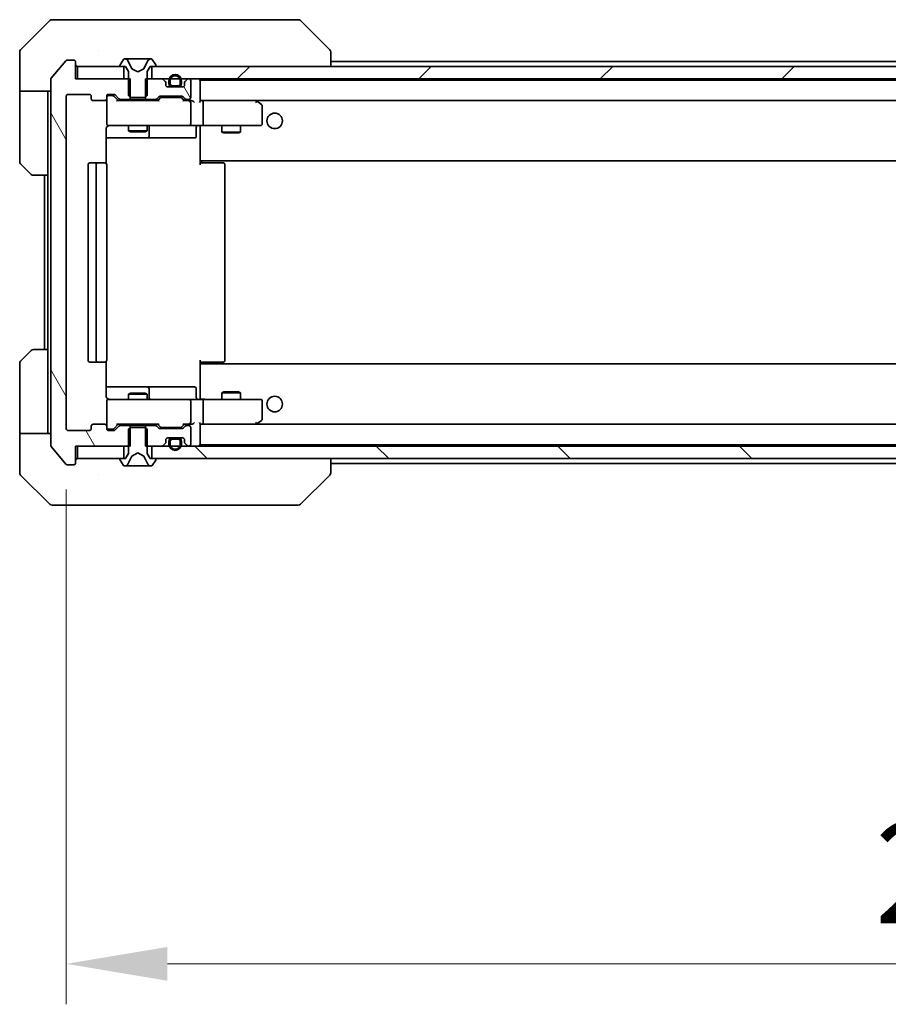
# Model space of a CAD drawing. Units: millimetres. Extents: x 87 to 10704, y 48 to 1874.
# Drawn here: x 4536 to 4675, y 1340 to 1498 of the extents above; entities that cross this region are included whole.
import ezdxf

# ---------------------------------------------------------------- set-up
doc = ezdxf.new("R2010")
doc.units = ezdxf.units.MM
doc.header["$LTSCALE"] = 6
doc.layers.get('Defpoints').update_dxf_attribs({"lineweight": 25})
for name, color, linetype, lineweight in [('Dimension (ISO)', 7, 'Continuous', 18), ('Dimension (ISO) @ 1', 7, 'Continuous', 18), ('Visible (ISO)', 7, 'Continuous', 35)]:
    doc.layers.add(name, color=color, linetype=linetype, lineweight=lineweight)
doc.layers.add('Hatch (ISO)', color=1, linetype='Continuous', lineweight=18, true_color=0xff0000)
doc.styles.add('Note Text (TK)', font='txt')
doc.dimstyles.new('Default - Method 1b (TK)', dxfattribs={"dimscale": 6, "dimtxt": 2.5, "dimasz": 2.5, "dimexe": 1, "dimexo": 1.5, "dimgap": 1, "dimtad": 1, "dimtoh": 1, "dimrnd": 1e-08, "dimdsep": 46, "dimtxsty": 'Note Text (TK)', "dimcen": 0.09, "dimdle": 5, "dimclrd": 100, "dimclre": 100, "dimclrt": 7, "dimadec": 1, "dimazin": 1, "dimtfac": 1, "dimtmove": 0, "dimatfit": 3, "dimfxl": 0, "dimtolj": 1, "dimlwd": -1, "dimlwe": -1, "dimarcsym": 0})
pattern_1 = [(120.0002, (2348.75, -4), (-17.87257, -10.3188), [])]

# ---------------------------------------------------------------- blocks, each defined once
blk = doc.blocks.new('*D193')
at = {"layer": 'Defpoints', "color": 0, "transparency": 16777216}
for p in [(4543.14, 1432.02), (4836.14, 1432.02), (4836.14, 1346.04)]:
    blk.add_point(p, dxfattribs=at)
at = {"layer": 'Dimension (ISO)', "color": 100, "transparency": 16777216}
for p, q in [((4543.14, 1422.27), (4543.14, 1339.54)), ((4836.14, 1422.27), (4836.14, 1339.54)), ((4559.39, 1346.04), (4819.89, 1346.04))]:
    blk.add_line(p, q, dxfattribs=at)
for points in [[(4559.39, 1348.75), (4559.39, 1343.33), (4543.14, 1346.04)], [(4819.89, 1348.75), (4819.89, 1343.33), (4836.14, 1346.04)]]:
    blk.add_solid(points, dxfattribs=at)
at = {"layer": 'Dimension (ISO)', "color": 7, "transparency": 16777216, "insert": (4673.11, 1360.67), "char_height": 16.25, "attachment_point": 4, "style": 'Note Text (TK)'}
blk.add_mtext('\\A1;293', dxfattribs=at)

msp = doc.modelspace()

# ---------------------------------------------------------------- hatches: boundary and pattern name
at = {"layer": 'Hatch (ISO)'}
h = msp.add_hatch(dxfattribs=at)
h.set_pattern_fill('ANSI31', color=256, scale=165.1, angle=75.000175, style=0)
h.set_pattern_definition(pattern_1)
edge = h.paths.add_edge_path()
edge.add_line((4553.411, 1429.2209), (4553.411, 1432.5209))
edge.add_line((4553.411, 1432.5209), (4551.8148, 1432.5209))
edge.add_ellipse((4551.8148, 1432.2209), major_axis=(-0.3, 0), ratio=1, start_angle=270, end_angle=315)
edge.add_line((4551.6027, 1432.433), (4550.9784, 1431.8087))
edge.add_ellipse((4550.7663, 1432.0209), major_axis=(-0.2121, -0.2121), ratio=1, start_angle=45, end_angle=90, ccw=False)
edge.add_line((4550.7663, 1431.7209), (4549.9405, 1431.7209))
edge.add_ellipse((4549.9405, 1432.0209), major_axis=(-0.3, 0), ratio=1, start_angle=0, end_angle=90, ccw=False)
edge.add_line((4549.6405, 1432.0209), (4549.6405, 1432.4209))
edge.add_ellipse((4549.3405, 1432.4209), major_axis=(0, 0.3), ratio=1, start_angle=270, end_angle=360)
edge.add_line((4549.3405, 1432.7209), (4547.4405, 1432.7209))
edge.add_ellipse((4547.4405, 1432.4209), major_axis=(-0.3, 0), ratio=1, start_angle=270, end_angle=360)
edge.add_line((4547.1405, 1432.4209), (4547.1405, 1432.0209))
edge.add_ellipse((4546.8405, 1432.0209), major_axis=(0, -0.3), ratio=1, start_angle=0, end_angle=90, ccw=False)
edge.add_line((4546.8405, 1431.7209), (4543.4405, 1431.7209))
edge.add_ellipse((4543.4405, 1432.0209), major_axis=(-0.3, 0), ratio=1, start_angle=0, end_angle=90, ccw=False)
edge.add_line((4543.1405, 1432.0209), (4543.1405, 1485.4209))
edge.add_ellipse((4543.4405, 1485.4209), major_axis=(0, 0.3), ratio=1, start_angle=0, end_angle=90, ccw=False)
edge.add_line((4543.4405, 1485.7209), (4546.8405, 1485.7209))
edge.add_ellipse((4546.8405, 1485.4209), major_axis=(0.3, 0), ratio=1, start_angle=0, end_angle=90, ccw=False)
edge.add_line((4547.1405, 1485.4209), (4547.1405, 1485.0209))
edge.add_ellipse((4547.4405, 1485.0209), major_axis=(0, -0.3), ratio=1, start_angle=270, end_angle=360)
edge.add_line((4547.4405, 1484.7209), (4549.3405, 1484.7209))
edge.add_ellipse((4549.3405, 1485.0209), major_axis=(0.3, 0), ratio=1, start_angle=270, end_angle=360)
edge.add_line((4549.6405, 1485.0209), (4549.6405, 1485.4209))
edge.add_ellipse((4549.9405, 1485.4209), major_axis=(0, 0.3), ratio=1, start_angle=0, end_angle=90, ccw=False)
edge.add_line((4549.9405, 1485.7209), (4550.7663, 1485.7209))
edge.add_ellipse((4550.7663, 1485.4209), major_axis=(0.3, 0), ratio=1, start_angle=45, end_angle=90, ccw=False)
edge.add_line((4550.9784, 1485.633), (4551.6027, 1485.0087))
edge.add_ellipse((4551.8148, 1485.2209), major_axis=(0.2121, -0.2121), ratio=1, start_angle=270, end_angle=315)
edge.add_line((4551.8148, 1484.9209), (4553.411, 1484.9209))
edge.add_line((4553.411, 1484.9209), (4553.411, 1488.2209))
edge.add_line((4553.411, 1488.2209), (4544.6405, 1488.2209))
edge.add_line((4544.6405, 1488.2209), (4544.6405, 1490.9209))
edge.add_ellipse((4544.3405, 1490.9209), major_axis=(0, 0.3), ratio=1, start_angle=270, end_angle=360)
edge.add_line((4544.3405, 1491.2209), (4543.2811, 1491.2209))
edge.add_ellipse((4543.2811, 1490.9209), major_axis=(-0.3, 0), ratio=1, start_angle=270, end_angle=320.194429)
edge.add_line((4543.0506, 1491.1129), (4540.7101, 1488.3043))
edge.add_ellipse((4540.9405, 1488.1122), major_axis=(-0.1921, -0.2305), ratio=1, start_angle=270, end_angle=309.805571)
edge.add_line((4540.6405, 1488.1122), (4540.6405, 1429.3295))
edge.add_ellipse((4540.9405, 1429.3295), major_axis=(0, -0.3), ratio=1, start_angle=270, end_angle=309.805571)
edge.add_line((4540.7101, 1429.1374), (4543.0506, 1426.3288))
edge.add_ellipse((4543.2811, 1426.5209), major_axis=(0.1921, -0.2305), ratio=1, start_angle=270, end_angle=320.194429)
edge.add_line((4543.2811, 1426.2209), (4544.3405, 1426.2209))
edge.add_ellipse((4544.3405, 1426.5209), major_axis=(0.3, 0), ratio=1, start_angle=270, end_angle=360)
edge.add_line((4544.6405, 1426.5209), (4544.6405, 1429.2209))
edge.add_line((4544.6405, 1429.2209), (4553.411, 1429.2209))
h = msp.add_hatch(dxfattribs=at)
h.set_pattern_fill('ANSI31', color=256, scale=165.1, style=0)
h.set_pattern_definition([(45, (2348.75, -4), (-14.59292, 14.59292), [])])
h.paths.add_polyline_path([(4822.3905, 1488.2209), (4822.3905, 1490.2209), (4556.8905, 1490.2209), (4556.8905, 1488.2209)])
h = msp.add_hatch(dxfattribs=at)
h.set_pattern_fill('ANSI31', color=256, scale=165.1, angle=75.000175, style=0)
h.set_pattern_definition(pattern_1)
edge = h.paths.add_edge_path()
edge.add_ellipse((4561.1405, 1487.4209), major_axis=(0.5, 0), ratio=1, start_angle=270, end_angle=360)
edge.add_line((4561.6405, 1487.4209), (4561.6405, 1487.9209))
edge.add_ellipse((4560.6405, 1487.9209), major_axis=(0, 1), ratio=1, start_angle=270, end_angle=450)
edge.add_line((4559.6405, 1487.9209), (4559.6405, 1487.4209))
edge.add_ellipse((4560.1405, 1487.4209), major_axis=(0, -0.5), ratio=1, start_angle=270, end_angle=360)
edge.add_line((4560.1405, 1486.9209), (4561.1405, 1486.9209))
edge = h.paths.add_edge_path(flags=0)
edge.add_ellipse((4561.1405, 1487.4209), major_axis=(0, -0.3), ratio=1, start_angle=0, end_angle=90)
edge.add_line((4561.4405, 1487.4209), (4561.4405, 1487.9209))
edge.add_ellipse((4560.6405, 1487.9209), major_axis=(0, 0.8), ratio=1, start_angle=270, end_angle=450)
edge.add_line((4559.8405, 1487.9209), (4559.8405, 1487.4209))
edge.add_ellipse((4560.1405, 1487.4209), major_axis=(-0.3, 0), ratio=1, start_angle=0, end_angle=90)
edge.add_line((4560.1405, 1487.1209), (4561.1405, 1487.1209))
h = msp.add_hatch(dxfattribs=at)
h.set_pattern_fill('ANSI31', color=256, scale=165.1, angle=75.000175, style=0)
h.set_pattern_definition(pattern_1)
edge = h.paths.add_edge_path()
edge.add_line((4555.87, 1488.2209), (4555.87, 1484.9209))
edge.add_line((4555.87, 1484.9209), (4557.4663, 1484.9209))
edge.add_ellipse((4557.4663, 1485.2209), major_axis=(0.3, 0), ratio=1, start_angle=270, end_angle=315)
edge.add_line((4557.6784, 1485.0087), (4558.0027, 1485.333))
edge.add_ellipse((4558.2148, 1485.1209), major_axis=(0.2121, 0.2121), ratio=1, start_angle=45, end_angle=90, ccw=False)
edge.add_line((4558.2148, 1485.4209), (4561.7163, 1485.4209))
edge.add_ellipse((4561.7163, 1485.1209), major_axis=(0.3, 0), ratio=1, start_angle=45, end_angle=90, ccw=False)
edge.add_line((4561.9284, 1485.333), (4562.2527, 1485.0087))
edge.add_ellipse((4562.4648, 1485.2209), major_axis=(0.2121, -0.2121), ratio=1, start_angle=270, end_angle=315)
edge.add_line((4562.4648, 1484.9209), (4562.8405, 1484.9209))
edge.add_ellipse((4562.8405, 1485.2209), major_axis=(0.3, 0), ratio=1, start_angle=270, end_angle=360)
edge.add_line((4563.1405, 1485.2209), (4563.1405, 1487.9209))
edge.add_ellipse((4562.8405, 1487.9209), major_axis=(0, 0.3), ratio=1, start_angle=270, end_angle=360)
edge.add_line((4562.8405, 1488.2209), (4562.7648, 1488.2209))
edge.add_ellipse((4562.7648, 1487.9209), major_axis=(-0.3, 0), ratio=1, start_angle=270, end_angle=315)
edge.add_line((4562.5527, 1488.133), (4562.2284, 1487.8087))
edge.add_ellipse((4562.4405, 1487.5966), major_axis=(-0.2121, -0.2121), ratio=1, start_angle=270, end_angle=315)
edge.add_line((4562.1405, 1487.5966), (4562.1405, 1487.2209))
edge.add_ellipse((4561.8405, 1487.2209), major_axis=(0, -0.3), ratio=1, start_angle=0, end_angle=90, ccw=False)
edge.add_line((4561.8405, 1486.9209), (4559.4405, 1486.9209))
edge.add_ellipse((4559.4405, 1487.2209), major_axis=(-0.3, 0), ratio=1, start_angle=0, end_angle=90, ccw=False)
edge.add_line((4559.1405, 1487.2209), (4559.1405, 1487.5966))
edge.add_ellipse((4558.8405, 1487.5966), major_axis=(0, 0.3), ratio=1, start_angle=270, end_angle=315)
edge.add_line((4559.0527, 1487.8087), (4558.7284, 1488.133))
edge.add_ellipse((4558.5163, 1487.9209), major_axis=(-0.2121, 0.2121), ratio=1, start_angle=270, end_angle=315)
edge.add_line((4558.5163, 1488.2209), (4555.87, 1488.2209))
h = msp.add_hatch(dxfattribs=at)
h.set_pattern_fill('ANSI31', color=256, scale=165.1, angle=90.00021, style=0)
h.set_pattern_definition([(135.0002, (2348.75, -4), (-14.59286, -14.59297), [])])
h.paths.add_polyline_path([(4822.3905, 1427.2209), (4822.3905, 1429.2209), (4556.8905, 1429.2209), (4556.8905, 1427.2209)])

# ---------------------------------------------------------------- linework, layer by layer
at = {"layer": 'Visible (ISO)'}
for p, q in [((4540.4941, 1497.5744), (4535.787, 1492.8673)), ((4540.8476, 1497.7209), (4543.6405, 1497.7209)), ((4544.9776, 1497.7209), (4543.6405, 1497.7209)), ((4546.4457, 1497.7209), (4544.9776, 1497.7209)), ((4579.4578, 1497.7209), (4546.4457, 1497.7209)), ((4580.4334, 1497.7209), (4579.4578, 1497.7209)), ((4580.787, 1497.5744), (4585.4941, 1492.8673)), ((4535.6405, 1490.2209), (4535.6405, 1492.5137)), ((4548.3905, 1492.8026), (4548.3905, 1492.8036)), ((4585.6405, 1490.2209), (4585.6405, 1492.5137)), ((4535.6405, 1486.2209), (4535.6405, 1490.2209)), ((4543.0506, 1491.1129), (4540.7101, 1488.3043)), ((4544.3405, 1491.2209), (4543.2811, 1491.2209)), ((4544.6405, 1488.2209), (4544.6405, 1490.9209)), ((4544.9405, 1490.2209), (4544.9405, 1488.2209)), ((4552.3905, 1490.2209), (4544.9405, 1490.2209)), ((4551.7405, 1490.3616), (4551.7405, 1490.3209)), ((4552.3314, 1491.3298), (4551.7729, 1490.4706)), ((4551.8405, 1490.2209), (4552.6405, 1490.2209)), ((4552.3905, 1488.2209), (4552.3905, 1490.2209)), ((4552.5805, 1491.4209), (4552.4991, 1491.4209)), ((4552.6178, 1491.4209), (4552.5805, 1491.4209)), ((4553.3973, 1491.4209), (4552.6178, 1491.4209)), ((4552.6405, 1490.2209), (4553.1405, 1489.4209)), ((4553.6717, 1489.8466), (4553.0284, 1491.1431)), ((4553.3973, 1491.4209), (4554.2365, 1491.4209)), ((4554.2501, 1491.4209), (4554.2365, 1491.4209)), ((4555.031, 1491.4209), (4554.2501, 1491.4209)), ((4555.0446, 1491.4209), (4555.031, 1491.4209)), ((4555.0446, 1491.4209), (4555.8837, 1491.4209)), ((4556.2527, 1491.1431), (4555.6093, 1489.8466)), ((4556.6633, 1491.4209), (4555.8837, 1491.4209)), ((4556.1405, 1489.4209), (4556.6405, 1490.2209)), ((4556.6405, 1490.2209), (4557.4405, 1490.2209)), ((4556.7006, 1491.4209), (4556.6633, 1491.4209)), ((4556.782, 1491.4209), (4556.7006, 1491.4209)), ((4822.3905, 1490.2209), (4556.8905, 1490.2209)), ((4556.8905, 1490.2209), (4556.8905, 1488.2209)), ((4557.5082, 1490.4706), (4556.9497, 1491.3298)), ((4557.5405, 1490.3209), (4557.5405, 1490.3616)), ((4585.6405, 1491.0209), (4793.6405, 1491.0209)), ((4553.1405, 1489.4209), (4553.1405, 1485.5209)), ((4554.6405, 1489.3209), (4553.6931, 1489.8246)), ((4555.588, 1489.8246), (4554.6405, 1489.3209)), ((4556.1405, 1485.5209), (4556.1405, 1489.4209)), ((4540.6405, 1488.1122), (4540.6405, 1429.3295)), ((4553.411, 1488.2209), (4544.6405, 1488.2209)), ((4544.9405, 1488.2209), (4552.3905, 1488.2209)), ((4553.411, 1484.9209), (4553.411, 1488.2209)), ((4555.87, 1488.2209), (4555.87, 1484.9209)), ((4558.5163, 1488.2209), (4555.87, 1488.2209)), ((4556.8905, 1488.2209), (4822.3905, 1488.2209)), ((4559.0527, 1487.8087), (4558.7284, 1488.133)), ((4559.1405, 1487.2209), (4559.1405, 1487.5966)), ((4561.8405, 1486.9209), (4559.4405, 1486.9209)), ((4559.6405, 1487.9209), (4559.6405, 1487.4209)), ((4559.8405, 1487.9209), (4559.8405, 1487.4209)), ((4559.8405, 1487.4209), (4559.8405, 1487.9209)), ((4560.1405, 1487.1209), (4561.1405, 1487.1209)), ((4561.1405, 1487.1209), (4560.1405, 1487.1209)), ((4560.1405, 1486.9209), (4561.1405, 1486.9209)), ((4561.4405, 1487.4209), (4561.4405, 1487.9209)), ((4561.4405, 1487.9209), (4561.4405, 1487.4209)), ((4561.6405, 1487.4209), (4561.6405, 1487.9209)), ((4562.1405, 1487.5966), (4562.1405, 1487.2209)), ((4562.5527, 1488.133), (4562.2284, 1487.8087)), ((4562.8405, 1488.2209), (4562.7648, 1488.2209)), ((4563.1405, 1485.2209), (4563.1405, 1487.9209)), ((4564.6405, 1488.0209), (4564.6405, 1487.9209)), ((4564.6405, 1488.0209), (4814.6405, 1488.0209)), ((4564.6405, 1484.633), (4564.6405, 1487.9209)), ((4540.6405, 1486.2209), (4535.6405, 1486.2209)), ((4535.6405, 1486.2209), (4535.6405, 1485.2209)), ((4540.1405, 1485.2209), (4540.1405, 1486.2209)), ((4543.1405, 1432.0209), (4543.1405, 1485.4209)), ((4543.4405, 1485.7209), (4546.8405, 1485.7209)), ((4547.1405, 1485.4209), (4547.1405, 1485.0209)), ((4549.6405, 1485.0209), (4549.6405, 1485.4209)), ((4549.9405, 1485.7209), (4550.7663, 1485.7209)), ((4550.4297, 1485.5209), (4549.9405, 1485.5209)), ((4550.5662, 1485.5209), (4550.4297, 1485.5209)), ((4551.4905, 1484.7209), (4550.7784, 1485.433)), ((4550.9784, 1485.633), (4551.6027, 1485.0087)), ((4553.1405, 1485.5209), (4553.4405, 1485.2209)), ((4555.8405, 1485.2209), (4556.1405, 1485.5209)), ((4557.6784, 1485.0087), (4558.0027, 1485.333)), ((4558.2148, 1485.4209), (4561.7163, 1485.4209)), ((4561.9284, 1485.333), (4562.2527, 1485.0087)), ((4535.6405, 1485.2209), (4535.6405, 1474.928)), ((4540.1405, 1472.7209), (4540.1405, 1485.2209)), ((4547.4405, 1484.7209), (4549.3405, 1484.7209)), ((4549.6405, 1485.0209), (4549.6405, 1481.0209)), ((4557.9666, 1484.7209), (4551.3144, 1484.7209)), ((4551.8148, 1484.9209), (4553.411, 1484.9209)), ((4553.1405, 1484.9209), (4553.1405, 1484.7209)), ((4555.87, 1484.9209), (4553.411, 1484.9209)), ((4553.4405, 1485.2209), (4555.8405, 1485.2209)), ((4555.87, 1484.9209), (4557.4663, 1484.9209)), ((4556.1405, 1484.9209), (4556.1405, 1484.7209)), ((4558.2027, 1485.133), (4557.7905, 1484.7209)), ((4558.5583, 1485.2209), (4558.4148, 1485.2209)), ((4561.3728, 1485.2209), (4558.5583, 1485.2209)), ((4561.5162, 1485.2209), (4561.3728, 1485.2209)), ((4561.7284, 1485.133), (4562.1405, 1484.7209)), ((4562.8405, 1484.7209), (4561.9644, 1484.7209)), ((4562.4648, 1484.9209), (4562.8405, 1484.9209)), ((4563.2163, 1484.7209), (4562.8405, 1484.7209)), ((4563.1405, 1481.0209), (4563.1405, 1484.4209)), ((4565.0163, 1484.7209), (4564.6405, 1484.7209)), ((4573.6072, 1484.7209), (4565.0163, 1484.7209)), ((4565.0163, 1484.7209), (4814.2648, 1484.7209)), ((4565.1405, 1481.0209), (4565.1405, 1484.4209)), ((4573.5771, 1484.4209), (4573.7328, 1484.5765)), ((4573.7872, 1484.6609), (4573.7072, 1484.7209)), ((4574.5205, 1484.1109), (4573.7872, 1484.6609)), ((4574.6405, 1481.0209), (4574.6405, 1483.8709)), ((4549.9405, 1480.7209), (4550.826, 1480.7209)), ((4550.826, 1480.7209), (4562.0223, 1480.7209)), ((4553.1405, 1480.7209), (4553.1405, 1479.8742)), ((4556.1405, 1480.7209), (4556.1405, 1479.8742)), ((4562.0223, 1480.7209), (4562.8405, 1480.7209)), ((4565.0163, 1480.7209), (4562.8405, 1480.7209)), ((4564.6405, 1480.4955), (4564.6405, 1480.7131)), ((4565.0163, 1480.7209), (4573.5771, 1480.7209)), ((4568.1405, 1480.7209), (4568.1405, 1479.6742)), ((4571.1405, 1480.7209), (4571.1405, 1479.6742)), ((4573.5771, 1480.7209), (4574.3405, 1480.7209)), ((4549.5507, 1474.6349), (4549.5507, 1480.2209)), ((4553.1405, 1479.8742), (4556.1405, 1479.8742)), ((4553.4473, 1479.7209), (4553.1405, 1479.8742)), ((4555.8338, 1479.7209), (4553.4473, 1479.7209)), ((4555.8338, 1479.7209), (4556.1405, 1479.8742)), ((4556.4351, 1479.0209), (4556.4351, 1480.4209)), ((4564.0392, 1480.4209), (4564.0392, 1479.0209)), ((4564.6405, 1475.3209), (4564.6405, 1480.4958)), ((4568.1405, 1479.6742), (4571.1405, 1479.6742)), ((4568.4473, 1479.5209), (4568.1405, 1479.6742)), ((4570.8338, 1479.5209), (4568.4473, 1479.5209)), ((4570.8338, 1479.5209), (4571.1405, 1479.6742)), ((4549.5507, 1478.7209), (4555.9635, 1478.7209)), ((4555.9635, 1478.7209), (4556.1351, 1478.7209)), ((4556.1351, 1478.7209), (4559.8096, 1478.7209)), ((4559.8096, 1478.7209), (4563.7392, 1478.7209)), ((4537.4941, 1472.8673), (4535.787, 1474.5744)), ((4546.6405, 1474.4209), (4546.6405, 1443.0209)), ((4548.2405, 1474.7209), (4546.9405, 1474.7209)), ((4547.9405, 1474.4209), (4547.9405, 1443.0209)), ((4548.4334, 1474.7209), (4548.2405, 1474.7209)), ((4548.4334, 1474.7209), (4548.5749, 1474.7209)), ((4549.282, 1474.7209), (4548.5749, 1474.7209)), ((4549.282, 1474.7209), (4549.3405, 1474.7209)), ((4549.6405, 1443.0209), (4549.6405, 1474.4209)), ((4564.6405, 1475.3209), (4564.6405, 1475.1068)), ((4564.6405, 1475.1068), (4564.6405, 1474.4209)), ((4564.6405, 1475.0209), (4814.6405, 1475.0209)), ((4564.6405, 1474.7209), (4565.0548, 1474.7209)), ((4564.8905, 1474.7209), (4564.8905, 1475.0209)), ((4567.4334, 1474.7209), (4565.0548, 1474.7209)), ((4567.4334, 1474.7209), (4567.5749, 1474.7209)), ((4568.282, 1474.7209), (4567.5749, 1474.7209)), ((4568.282, 1474.7209), (4568.3405, 1474.7209)), ((4568.6405, 1443.0209), (4568.6405, 1474.4209)), ((4540.1405, 1472.7209), (4537.8476, 1472.7209)), ((4539.6405, 1472.7209), (4539.6405, 1444.7209)), ((4540.1405, 1472.7209), (4540.1405, 1444.7209)), ((4535.787, 1442.8673), (4537.4941, 1444.5744)), ((4537.8476, 1444.7209), (4540.1405, 1444.7209)), ((4540.1405, 1444.7209), (4540.1405, 1432.2209)), ((4546.9405, 1442.7209), (4548.2405, 1442.7209)), ((4548.2405, 1442.7209), (4548.4334, 1442.7209)), ((4548.5749, 1442.7209), (4548.4334, 1442.7209)), ((4548.5749, 1442.7209), (4549.282, 1442.7209)), ((4549.3405, 1442.7209), (4549.282, 1442.7209)), ((4549.5507, 1437.2209), (4549.5507, 1442.8068)), ((4564.6405, 1443.0209), (4564.6405, 1442.3349)), ((4565.0548, 1442.7209), (4564.6405, 1442.7209)), ((4564.8905, 1442.4209), (4564.8905, 1442.7209)), ((4565.0548, 1442.7209), (4567.4334, 1442.7209)), ((4567.5749, 1442.7209), (4567.4334, 1442.7209)), ((4567.5749, 1442.7209), (4568.282, 1442.7209)), ((4568.3405, 1442.7209), (4568.282, 1442.7209)), ((4535.6405, 1432.2209), (4535.6405, 1442.5137)), ((4814.6405, 1442.4209), (4564.6405, 1442.4209)), ((4564.6405, 1442.3349), (4564.6405, 1442.1209)), ((4564.6405, 1436.9459), (4564.6405, 1442.1209)), ((4555.9635, 1438.7209), (4549.5507, 1438.7209)), ((4556.1351, 1438.7209), (4555.9635, 1438.7209)), ((4559.8096, 1438.7209), (4556.1351, 1438.7209)), ((4556.4351, 1437.0209), (4556.4351, 1438.4209)), ((4563.7392, 1438.7209), (4559.8096, 1438.7209)), ((4564.0392, 1437.0209), (4564.0392, 1438.4209)), ((4568.4473, 1437.9209), (4568.1405, 1437.7675)), ((4568.4473, 1437.9209), (4570.8338, 1437.9209)), ((4570.8338, 1437.9209), (4571.1405, 1437.7675)), ((4549.6405, 1436.4209), (4549.6405, 1432.4209)), ((4550.826, 1436.7209), (4549.9405, 1436.7209)), ((4562.0223, 1436.7209), (4550.826, 1436.7209)), ((4553.4473, 1437.7209), (4553.1405, 1437.5675)), ((4556.1405, 1437.5675), (4553.1405, 1437.5675)), ((4553.1405, 1436.7209), (4553.1405, 1437.5675)), ((4553.4473, 1437.7209), (4555.8338, 1437.7209)), ((4555.8338, 1437.7209), (4556.1405, 1437.5675)), ((4556.1405, 1436.7209), (4556.1405, 1437.5675)), ((4562.8405, 1436.7209), (4562.0223, 1436.7209)), ((4562.8405, 1436.7209), (4565.0163, 1436.7209)), ((4563.1405, 1433.0209), (4563.1405, 1436.4209)), ((4564.6405, 1436.7286), (4564.6405, 1436.9462)), ((4573.5771, 1436.7209), (4565.0163, 1436.7209)), ((4565.1405, 1433.0209), (4565.1405, 1436.4209)), ((4571.1405, 1437.7675), (4568.1405, 1437.7675)), ((4568.1405, 1436.7209), (4568.1405, 1437.7675)), ((4571.1405, 1436.7209), (4571.1405, 1437.7675)), ((4574.3405, 1436.7209), (4573.5771, 1436.7209)), ((4574.6405, 1433.5709), (4574.6405, 1436.4209)), ((4573.7872, 1432.7809), (4574.5205, 1433.3309)), ((4535.6405, 1432.2209), (4535.6405, 1431.2209)), ((4540.1405, 1431.2209), (4540.1405, 1432.2209)), ((4546.8405, 1431.7209), (4543.4405, 1431.7209)), ((4547.1405, 1432.4209), (4547.1405, 1432.0209)), ((4549.3405, 1432.7209), (4547.4405, 1432.7209)), ((4549.6405, 1432.0209), (4549.6405, 1432.4209)), ((4549.9405, 1431.9209), (4550.4297, 1431.9209)), ((4550.7663, 1431.7209), (4549.9405, 1431.7209)), ((4550.4297, 1431.9209), (4550.5662, 1431.9209)), ((4551.4905, 1432.7209), (4550.7784, 1432.0087)), ((4551.6027, 1432.433), (4550.9784, 1431.8087)), ((4551.3144, 1432.7209), (4557.9666, 1432.7209)), ((4553.411, 1432.5209), (4551.8148, 1432.5209)), ((4553.1405, 1432.5209), (4553.1405, 1432.7209)), ((4553.4405, 1432.2209), (4553.1405, 1431.9209)), ((4553.1405, 1431.9209), (4553.1405, 1428.0209)), ((4553.411, 1429.2209), (4553.411, 1432.5209)), ((4553.411, 1432.5209), (4555.87, 1432.5209)), ((4555.8405, 1432.2209), (4553.4405, 1432.2209)), ((4556.1405, 1431.9209), (4555.8405, 1432.2209)), ((4555.87, 1432.5209), (4555.87, 1429.2209)), ((4557.4663, 1432.5209), (4555.87, 1432.5209)), ((4556.1405, 1432.5209), (4556.1405, 1432.7209)), ((4556.1405, 1428.0209), (4556.1405, 1431.9209)), ((4558.0027, 1432.1087), (4557.6784, 1432.433)), ((4558.2027, 1432.3087), (4557.7905, 1432.7209)), ((4561.7163, 1432.0209), (4558.2148, 1432.0209)), ((4558.4148, 1432.2209), (4558.5583, 1432.2209)), ((4558.5583, 1432.2209), (4561.3728, 1432.2209)), ((4561.3728, 1432.2209), (4561.5162, 1432.2209)), ((4562.1405, 1432.7209), (4561.7284, 1432.3087)), ((4562.2527, 1432.433), (4561.9284, 1432.1087)), ((4561.9644, 1432.7209), (4562.8405, 1432.7209)), ((4562.8405, 1432.5209), (4562.4648, 1432.5209)), ((4562.8405, 1432.7209), (4563.2163, 1432.7209)), ((4563.1405, 1429.5209), (4563.1405, 1432.2209)), ((4564.6405, 1429.5209), (4564.6405, 1432.8087)), ((4564.6405, 1432.7209), (4565.0163, 1432.7209)), ((4565.0163, 1432.7209), (4573.6072, 1432.7209)), ((4814.2648, 1432.7209), (4565.0163, 1432.7209)), ((4573.5771, 1433.0209), (4573.7328, 1432.8652)), ((4573.7072, 1432.7209), (4573.7872, 1432.7809)), ((4535.6405, 1431.2209), (4540.6405, 1431.2209)), ((4535.6405, 1431.2209), (4535.6405, 1427.2209)), ((4559.1405, 1429.8451), (4559.1405, 1430.2209)), ((4559.4405, 1430.5209), (4561.8405, 1430.5209)), ((4559.6405, 1430.0209), (4559.6405, 1429.5209)), ((4559.8405, 1430.0209), (4559.8405, 1429.5209)), ((4559.8405, 1429.5209), (4559.8405, 1430.0209)), ((4561.1405, 1430.5209), (4560.1405, 1430.5209)), ((4561.1405, 1430.3209), (4560.1405, 1430.3209)), ((4560.1405, 1430.3209), (4561.1405, 1430.3209)), ((4561.4405, 1429.5209), (4561.4405, 1430.0209)), ((4561.4405, 1430.0209), (4561.4405, 1429.5209)), ((4561.6405, 1429.5209), (4561.6405, 1430.0209)), ((4562.1405, 1430.2209), (4562.1405, 1429.8451)), ((4540.7101, 1429.1374), (4543.0506, 1426.3288)), ((4544.6405, 1426.5209), (4544.6405, 1429.2209)), ((4544.6405, 1429.2209), (4553.411, 1429.2209)), ((4544.9405, 1429.2209), (4544.9405, 1427.2209)), ((4552.3905, 1429.2209), (4544.9405, 1429.2209)), ((4552.3905, 1427.2209), (4552.3905, 1429.2209)), ((4555.87, 1429.2209), (4558.5163, 1429.2209)), ((4822.3905, 1429.2209), (4556.8905, 1429.2209)), ((4556.8905, 1429.2209), (4556.8905, 1427.2209)), ((4558.7284, 1429.3087), (4559.0527, 1429.633)), ((4562.2284, 1429.633), (4562.5527, 1429.3087)), ((4562.7648, 1429.2209), (4562.8405, 1429.2209)), ((4564.6405, 1429.5209), (4564.6405, 1429.4209)), ((4814.6405, 1429.4209), (4564.6405, 1429.4209)), ((4535.6405, 1427.2209), (4535.6405, 1424.928)), ((4544.9405, 1427.2209), (4552.3905, 1427.2209)), ((4551.7405, 1427.1209), (4551.7405, 1427.0801)), ((4551.7729, 1426.9711), (4552.3314, 1426.1119)), ((4552.6405, 1427.2209), (4551.8405, 1427.2209)), ((4553.1405, 1428.0209), (4552.6405, 1427.2209)), ((4553.0284, 1426.2986), (4553.6717, 1427.5951)), ((4553.6931, 1427.6171), (4554.6405, 1428.1209)), ((4554.6405, 1428.1209), (4555.588, 1427.6171)), ((4555.6093, 1427.5951), (4556.2527, 1426.2986)), ((4556.6405, 1427.2209), (4556.1405, 1428.0209)), ((4557.4405, 1427.2209), (4556.6405, 1427.2209)), ((4556.8905, 1427.2209), (4822.3905, 1427.2209)), ((4556.9497, 1426.1119), (4557.5082, 1426.9711)), ((4557.5405, 1427.0801), (4557.5405, 1427.1209)), ((4585.6405, 1424.928), (4585.6405, 1427.2209)), ((4543.2811, 1426.2209), (4544.3405, 1426.2209)), ((4552.4991, 1426.0209), (4552.5805, 1426.0209)), ((4552.5805, 1426.0209), (4552.6178, 1426.0209)), ((4552.6178, 1426.0209), (4553.3973, 1426.0209)), ((4554.2365, 1426.0209), (4553.3973, 1426.0209)), ((4554.2365, 1426.0209), (4554.2501, 1426.0209)), ((4554.2501, 1426.0209), (4555.031, 1426.0209)), ((4555.031, 1426.0209), (4555.0446, 1426.0209)), ((4555.8837, 1426.0209), (4555.0446, 1426.0209)), ((4555.8837, 1426.0209), (4556.6633, 1426.0209)), ((4556.6633, 1426.0209), (4556.7006, 1426.0209)), ((4556.7006, 1426.0209), (4556.782, 1426.0209)), ((4793.6405, 1426.4209), (4585.6405, 1426.4209)), ((4535.787, 1424.5744), (4540.4941, 1419.8673)), ((4548.3905, 1424.6403), (4548.3905, 1424.6379)), ((4580.787, 1419.8673), (4585.4941, 1424.5744)), ((4543.6405, 1419.7209), (4540.8476, 1419.7209)), ((4543.6405, 1419.7209), (4544.9776, 1419.7209)), ((4544.9776, 1419.7209), (4546.4457, 1419.7209)), ((4546.4457, 1419.7209), (4579.4578, 1419.7209)), ((4579.4578, 1419.7209), (4580.4334, 1419.7209))]:
    msp.add_line(p, q, dxfattribs=at)
for centre in [(4576.6405, 1481.4709), (4576.6405, 1435.9709)]:
    msp.add_circle(centre, 1.25, dxfattribs=at)
for centre, radius, start, end in [((4540.8476, 1497.2209), 0.5, 90, 135), ((4580.4334, 1497.2209), 0.5, 45, 90), ((4536.1405, 1492.5137), 0.5, 135, 180), ((4543.2811, 1490.9209), 0.3, 90, 140.194429), ((4544.3405, 1490.9209), 0.3, 0, 90), ((4544.9405, 1490.5209), 0.3, 180, 270), ((4551.9405, 1490.3616), 0.2, 146.976132, 180), ((4551.8405, 1490.3209), 0.1, 180, 270), ((4552.4991, 1491.2209), 0.2, 90, 146.976132), ((4552.5805, 1490.9209), 0.5, 26.391703, 90), ((4556.7006, 1490.9209), 0.5, 90, 153.608297), ((4556.782, 1491.2209), 0.2, 33.023868, 90), ((4557.4405, 1490.3209), 0.1, 270, 0), ((4557.3405, 1490.3616), 0.2, 0, 33.023868), ((4553.7165, 1489.8688), 0.05, 206.391703, 242), ((4555.5646, 1489.8688), 0.05, 298, 333.608297), ((4560.6405, 1487.9209), 1, 0, 180), ((4560.6405, 1487.9209), 0.8, 0, 180), ((4560.6405, 1487.9209), 0.8, 0, 180), ((4540.9405, 1488.1122), 0.3, 140.194429, 180), ((4558.5163, 1487.9209), 0.3, 45, 90), ((4558.8405, 1487.5966), 0.3, 0, 45), ((4559.4405, 1487.2209), 0.3, 180, 270), ((4560.1405, 1487.4209), 0.5, 180, 270), ((4560.1405, 1487.4209), 0.3, 180, 270), ((4560.1405, 1487.4209), 0.3, 180, 270), ((4561.1405, 1487.4209), 0.3, 270, 0), ((4561.1405, 1487.4209), 0.3, 270, 0), ((4561.1405, 1487.4209), 0.5, 270, 0), ((4561.8405, 1487.2209), 0.3, 270, 0), ((4562.4405, 1487.5966), 0.3, 135, 180), ((4562.7648, 1487.9209), 0.3, 90, 135), ((4562.8405, 1487.9209), 0.3, 0, 90), ((4564.3405, 1487.9209), 0.3, 0, 90), ((4543.4405, 1485.4209), 0.3, 90, 180), ((4546.8405, 1485.4209), 0.3, 0, 90), ((4549.9405, 1485.4209), 0.3, 90, 180), ((4549.9405, 1485.2209), 0.3, 90, 180), ((4550.7663, 1485.4209), 0.3, 45, 90), ((4558.2148, 1485.1209), 0.3, 90, 135), ((4561.7163, 1485.1209), 0.3, 45, 90), ((4547.4405, 1485.0209), 0.3, 180, 270), ((4549.3405, 1485.0209), 0.3, 270, 0), ((4551.8148, 1485.2209), 0.3, 225, 270), ((4557.4663, 1485.2209), 0.3, 270, 315), ((4562.4648, 1485.2209), 0.3, 225, 270), ((4562.8405, 1485.2209), 0.3, 270, 0), ((4562.8405, 1484.4209), 0.3, 66.562016, 90), ((4562.8405, 1484.4209), 0.3, 0, 31.244455), ((4573.6072, 1484.4209), 0.3, 66.562015, 90), ((4573.6072, 1484.4209), 0.3, 53.130102, 66.562016), ((4574.3405, 1483.8709), 0.3, 0, 53.130102), ((4549.9405, 1481.0209), 0.3, 180, 270), ((4550.1405, 1480.2209), 0.5, 90, 104.475525), ((4556.7351, 1480.4209), 0.3, 90, 180), ((4562.8405, 1481.0209), 0.3, 270, 0), ((4564.3392, 1480.4209), 0.3, 90, 180), ((4574.3405, 1481.0209), 0.3, 270, 0), ((4556.1351, 1479.0209), 0.3, 270, 0), ((4563.7392, 1479.0209), 0.3, 270, 0), ((4536.1405, 1474.928), 0.5, 180, 225), ((4546.9405, 1474.4209), 0.3, 90, 180), ((4548.2405, 1474.4209), 0.3, 90, 180), ((4549.3405, 1474.4209), 0.3, 0, 90), ((4568.3405, 1474.4209), 0.3, 0, 90), ((4537.8476, 1473.2209), 0.5, 225, 270), ((4537.8476, 1444.2209), 0.5, 90, 135), ((4536.1405, 1442.5137), 0.5, 135, 180), ((4546.9405, 1443.0209), 0.3, 180, 270), ((4548.2405, 1443.0209), 0.3, 180, 270), ((4549.3405, 1443.0209), 0.3, 270, 0), ((4568.3405, 1443.0209), 0.3, 270, 0), ((4556.1351, 1438.4209), 0.3, 0, 90), ((4563.7392, 1438.4209), 0.3, 0, 90), ((4549.9405, 1436.4209), 0.3, 90, 180), ((4550.1405, 1437.2209), 0.5, 255.524475, 270), ((4556.7351, 1437.0209), 0.3, 180, 270), ((4562.8405, 1436.4209), 0.3, 0, 90), ((4564.3392, 1437.0209), 0.3, 180, 270), ((4574.3405, 1436.4209), 0.3, 0, 90), ((4574.3405, 1433.5709), 0.3, 306.869898, 0), ((4543.4405, 1432.0209), 0.3, 180, 270), ((4546.8405, 1432.0209), 0.3, 270, 0), ((4547.4405, 1432.4209), 0.3, 90, 180), ((4549.3405, 1432.4209), 0.3, 0, 90), ((4549.9405, 1432.2209), 0.3, 180, 270), ((4549.9405, 1432.0209), 0.3, 180, 270), ((4550.7663, 1432.0209), 0.3, 270, 315), ((4551.8148, 1432.2209), 0.3, 90, 135), ((4557.4663, 1432.2209), 0.3, 45, 90), ((4558.2148, 1432.3209), 0.3, 225, 270), ((4561.7163, 1432.3209), 0.3, 270, 315), ((4562.4648, 1432.2209), 0.3, 90, 135), ((4562.8405, 1433.0209), 0.3, 270, 293.437985), ((4562.8405, 1432.2209), 0.3, 0, 90), ((4562.8405, 1433.0209), 0.3, 328.755545, 0), ((4573.6072, 1433.0209), 0.3, 270, 293.437984), ((4573.6072, 1433.0209), 0.3, 293.437984, 306.869898), ((4559.4405, 1430.2209), 0.3, 90, 180), ((4560.1405, 1430.0209), 0.5, 90, 180), ((4560.1405, 1430.0209), 0.3, 90, 180), ((4560.1405, 1430.0209), 0.3, 90, 180), ((4561.1405, 1430.0209), 0.5, 0, 90), ((4561.1405, 1430.0209), 0.3, 0, 90), ((4561.1405, 1430.0209), 0.3, 0, 90), ((4561.8405, 1430.2209), 0.3, 0, 90), ((4540.9405, 1429.3295), 0.3, 180, 219.805571), ((4558.5163, 1429.5209), 0.3, 270, 315), ((4558.8405, 1429.8451), 0.3, 315, 0), ((4560.6405, 1429.5209), 1, 180, 0), ((4560.6405, 1429.5209), 0.8, 180, 0), ((4560.6405, 1429.5209), 0.8, 180, 0), ((4562.4405, 1429.8451), 0.3, 180, 225), ((4562.7648, 1429.5209), 0.3, 225, 270), ((4562.8405, 1429.5209), 0.3, 270, 0), ((4564.3405, 1429.5209), 0.3, 270, 0), ((4544.9405, 1426.9209), 0.3, 90, 180), ((4551.8405, 1427.1209), 0.1, 90, 180), ((4551.9405, 1427.0801), 0.2, 180, 213.023868), ((4553.7165, 1427.5729), 0.05, 118, 153.608297), ((4555.5646, 1427.5729), 0.05, 26.391703, 62), ((4557.4405, 1427.1209), 0.1, 0, 90), ((4557.3405, 1427.0801), 0.2, 326.976132, 0), ((4543.2811, 1426.5209), 0.3, 219.805571, 270), ((4544.3405, 1426.5209), 0.3, 270, 0), ((4552.4991, 1426.2209), 0.2, 213.023868, 270), ((4552.5805, 1426.5209), 0.5, 270, 333.608297), ((4556.7006, 1426.5209), 0.5, 206.391703, 270), ((4556.782, 1426.2209), 0.2, 270, 326.976132), ((4536.1405, 1424.928), 0.5, 180, 225), ((4585.1405, 1424.928), 0.5, 314.97183, 0.001255), ((4540.8476, 1420.2209), 0.5, 225, 270), ((4580.4334, 1420.2209), 0.5, 270, 315)]:
    msp.add_arc(centre, radius, start, end, dxfattribs=at)
for centre, major_axis, ratio, start_param, end_param in [((4585.24, 1490.3053), (0.254, 2.5621), 0.00936337, 6.27551125, 6.28339314), ((4585.1405, 1492.5137), (0.5, 0), 0.99995625, 0, 0.78591171), ((4550.5662, 1485.2209), (0.3, 0), 0.99985076, 0.78532354, 1.57079633), ((4551.2113, 1484.4209), (-0.1246, -0.2958), 0.40041045, 3.30861727, 3.95211838), ((4558.0698, 1484.4209), (0.1246, -0.2958), 0.40041045, 2.33106693, 2.97456804), ((4558.4148, 1484.9209), (-0.3, 0), 0.99985076, 4.71238898, 5.49786177), ((4561.5162, 1484.9209), (0.3, 0), 0.99985076, 0.78532354, 1.57079633), ((4561.8613, 1484.4209), (-0.1246, -0.2958), 0.40041045, 3.30861727, 3.95211838), ((4562.8083, 1484.4209), (0.6487, 0.2044), 0.33843751, 1.23011504, 1.46454615), ((4562.8405, 1484.4434), (0.2515, 0.483), 0.33843751, 4.88684285, 5.16156968), ((4563.2163, 1484.4209), (0.4243, 0), 0.70710678, 0.78539816, 1.57079633), ((4563.5163, 1484.4209), (0.2772, -0.2772), 0.41421356, 1.17809725, 1.96349541), ((4564.3405, 1484.4209), (-0.2772, -0.2772), 0.41421356, 1.96349541, 2.74889357), ((4565.0163, 1484.4209), (0, 0.3), 0.41421356, 4.71238898, 6.28318531), ((4573.5771, 1484.4434), (-0.2411, 0.4823), 0.37002441, 4.52944541, 4.80417225), ((4565.0163, 1481.0209), (0, 0.3), 0.41421356, 3.14159265, 4.71238898), ((4565.0163, 1436.4209), (0, 0.3), 0.41421356, 4.71238898, 6.28318531), ((4550.5662, 1432.2209), (0.3, 0), 0.99985076, 4.71238898, 5.49786177), ((4551.2113, 1433.0209), (-0.1246, 0.2958), 0.40041045, 2.33106693, 2.97456804), ((4558.0698, 1433.0209), (0.1246, 0.2958), 0.40041045, 3.30861727, 3.95211838), ((4558.4148, 1432.5209), (-0.3, 0), 0.99985076, 0.78532354, 1.57079633), ((4561.5162, 1432.5209), (0.3, 0), 0.99985076, 4.71238898, 5.49786177), ((4561.8613, 1433.0209), (-0.1246, 0.2958), 0.40041045, 2.33106693, 2.97456804), ((4562.8083, 1433.0209), (0.6487, -0.2044), 0.33843751, 4.81863915, 5.05307027), ((4562.8405, 1432.9983), (0.2515, -0.483), 0.33843751, 1.12161563, 1.39634246), ((4563.2163, 1433.0209), (0.4243, 0), 0.70710678, 4.71238898, 5.49778714), ((4563.5163, 1433.0209), (0.2772, 0.2772), 0.41421356, 4.3196899, 5.10508806), ((4564.3405, 1433.0209), (-0.2772, 0.2772), 0.41421356, 3.53429174, 4.3196899), ((4565.0163, 1433.0209), (0, 0.3), 0.41421356, 3.14159265, 4.71238898), ((4573.5771, 1432.9983), (-0.2411, -0.4823), 0.37002441, 1.47901306, 1.75373989), ((4585.2399, 1427.1372), (0.254, -2.5629), 0.0093619, 6.28297751, 6.29085816)]:
    msp.add_ellipse(centre, major_axis=major_axis, ratio=ratio, start_param=start_param, end_param=end_param, dxfattribs=at)
for points, knots in [([(4552.623, 1491.4208), (4552.6223, 1491.4208), (4552.6216, 1491.4208), (4552.6199, 1491.4208), (4552.6188, 1491.4209), (4552.6178, 1491.4209)], [-0.000230599076, -0.000230599076, -0.000230599076, -0.000230599076, 0, 0, 0.000338329447, 0.000338329447, 0.000338329447, 0.000338329447]), ([(4552.6178, 1491.4209), (4552.6188, 1491.4209), (4552.6197, 1491.4208), (4552.6213, 1491.4208), (4552.622, 1491.4208), (4552.6226, 1491.4208)], [-0.000338329447, -0.000338329447, -0.000338329447, -0.000338329447, 0, 0, 0.000241517914, 0.000241517914, 0.000241517914, 0.000241517914]), ([(4554.34, 1491.3379), (4554.338, 1491.3911), (4554.292, 1491.4204), (4554.251, 1491.4208), (4554.2505, 1491.4209), (4554.2501, 1491.4209)], [0, 0, 0, 0, 0.0320559737, 0.0320559737, 0.0323943032, 0.0323943032, 0.0323943032, 0.0323943032]), ([(4554.2501, 1491.4209), (4554.2503, 1491.4209), (4554.2505, 1491.4208), (4554.2527, 1491.4208), (4554.2547, 1491.4207), (4554.2567, 1491.4203)], [-0.03239430317, -0.03239430317, -0.03239430317, -0.03239430317, -0.03205597372, -0.03205597372, -0.02897275834, -0.02897275834, -0.02897275834, -0.02897275834]), ([(4555.0299, 1491.4208), (4555.0298, 1491.4208), (4555.0298, 1491.4208), (4555.0294, 1491.4208), (4555.0291, 1491.4208), (4555.0288, 1491.4208)], [-0.000054249657, -0.000054249657, -0.000054249657, -0.000054249657, 0, 0, 0.000241517914, 0.000241517914, 0.000241517914, 0.000241517914]), ([(4555.0299, 1491.4208), (4555.03, 1491.4208), (4555.0302, 1491.4208), (4555.0306, 1491.4208), (4555.0308, 1491.4209), (4555.031, 1491.4209)], [-0.000230599076, -0.000230599076, -0.000230599076, -0.000230599076, 0, 0, 0.000338329447, 0.000338329447, 0.000338329447, 0.000338329447]), ([(4556.3992, 1491.3379), (4556.4806, 1491.3911), (4556.5718, 1491.4204), (4556.6614, 1491.4208), (4556.6623, 1491.4209), (4556.6633, 1491.4209)], [0, 0, 0, 0, 0.0320559737, 0.0320559737, 0.0323943032, 0.0323943032, 0.0323943032, 0.0323943032]), ([(4556.6633, 1491.4209), (4556.6622, 1491.4209), (4556.6612, 1491.4208), (4556.6508, 1491.4208), (4556.6414, 1491.4207), (4556.632, 1491.4203)], [-0.03239430317, -0.03239430317, -0.03239430317, -0.03239430317, -0.03205597372, -0.03205597372, -0.02897275834, -0.02897275834, -0.02897275834, -0.02897275834]), ([(4562.9599, 1484.6961), (4562.9654, 1484.6937), (4562.9709, 1484.6911), (4563.0048, 1484.6739), (4563.0311, 1484.6545), (4563.0684, 1484.6173), (4563.0847, 1484.5965), (4563.097, 1484.5765)], [0.3810312192, 0.3810312192, 0.3810312192, 0.3810312192, 0.382741903, 0.382741903, 0.3917616542, 0.3917616542, 0.3985536381, 0.3985536381, 0.3985536381, 0.3985536381]), ([(4573.7265, 1484.6961), (4573.7276, 1484.6933), (4573.7286, 1484.6905), (4573.7336, 1484.6737), (4573.7364, 1484.6522), (4573.7365, 1484.6153), (4573.7351, 1484.5956), (4573.7328, 1484.5765)], [0.2508867575, 0.2508867575, 0.2508867575, 0.2508867575, 0.2528779694, 0.2528779694, 0.2619584182, 0.2619584182, 0.268388032, 0.268388032, 0.268388032, 0.268388032]), ([(4549.5507, 1480.2209), (4549.5507, 1480.2811), (4549.5659, 1480.3518), (4549.6154, 1480.4648), (4549.6593, 1480.5265), (4549.7522, 1480.6152), (4549.8182, 1480.6573), (4549.8921, 1480.6869), (4549.9063, 1480.6918), (4549.921, 1480.6962)], [0.1514440253, 0.1514440253, 0.1514440253, 0.1514440253, 0.1695183242, 0.1695183242, 0.1884621188, 0.1884621188, 0.2080337433, 0.2080337433, 0.2123547888, 0.2123547888, 0.2123547888, 0.2123547888]), ([(4550.0155, 1480.705), (4549.9865, 1480.6974), (4549.956, 1480.6945), (4549.8953, 1480.6978), (4549.8644, 1480.7042), (4549.8046, 1480.7263), (4549.7752, 1480.7429), (4549.7257, 1480.7838), (4549.7047, 1480.808), (4549.671, 1480.8611), (4549.658, 1480.8908), (4549.646, 1480.9372), (4549.6431, 1480.9532), (4549.6413, 1480.9733), (4549.6411, 1480.9772), (4549.6407, 1480.984), (4549.6406, 1480.9869), (4549.6406, 1480.9906), (4549.6406, 1480.9915), (4549.6405, 1480.9924), (4549.6405, 1480.9925), (4549.6405, 1480.9928), (4549.6405, 1480.993), (4549.6405, 1480.9933), (4549.6405, 1480.9935), (4549.6405, 1480.9941), (4549.6405, 1480.9942), (4549.6405, 1480.9943), (4549.6405, 1480.9943), (4549.6405, 1480.9945), (4549.6405, 1480.9945), (4549.6405, 1480.9947), (4549.6405, 1480.9948), (4549.6405, 1480.9955), (4549.6405, 1480.9964), (4549.6405, 1481.0017), (4549.6405, 1481.0096), (4549.6405, 1481.0183), (4549.6405, 1481.0209), (4549.6405, 1481.0209)], [0.000005213, 0.000005213, 0.000005213, 0.000005213, 0.00898832, 0.00898832, 0.018239681, 0.018239681, 0.028115632, 0.028115632, 0.037485959, 0.037485959, 0.046989378, 0.046989378, 0.051857963, 0.051857963, 0.053027621, 0.053027621, 0.053905057, 0.053905057, 0.054149572, 0.054149572, 0.054205275, 0.054205275, 0.054261141, 0.054261141, 0.054374585, 0.054374585, 0.05482772, 0.05482772, 0.055271617, 0.055271617, 0.056603141, 0.056603141, 0.060597569, 0.060597569, 0.072581459, 0.072581459, 0.108535426, 0.108535426, 0.129223217, 0.129223217, 0.129223217, 0.129223217]), ([(4565.8031, 1480.7209), (4565.6427, 1480.7209), (4565.4826, 1480.7086), (4565.0953, 1480.6922), (4564.8675, 1480.6973), (4564.6405, 1480.709)], [0, 0, 0, 0, 0.048110419, 0.048110419, 0.116296336, 0.116296336, 0.116296336, 0.116296336]), ([(4549.921, 1436.7455), (4549.9063, 1436.7499), (4549.8921, 1436.7548), (4549.8182, 1436.7844), (4549.7522, 1436.8265), (4549.6593, 1436.9152), (4549.6154, 1436.9769), (4549.5659, 1437.0899), (4549.5507, 1437.1606), (4549.5507, 1437.2209)], [0.0905327328, 0.0905327328, 0.0905327328, 0.0905327328, 0.0948543073, 0.0948543073, 0.1144259318, 0.1144259318, 0.1333697264, 0.1333697264, 0.1514440253, 0.1514440253, 0.1514440253, 0.1514440253]), ([(4549.6405, 1436.4209), (4549.6405, 1436.4209), (4549.6405, 1436.4357), (4549.6405, 1436.4447), (4549.6405, 1436.4461), (4549.6405, 1436.4469), (4549.6405, 1436.447), (4549.6405, 1436.4472), (4549.6405, 1436.4471), (4549.6405, 1436.4475), (4549.6405, 1436.4476), (4549.6405, 1436.448), (4549.6405, 1436.4481), (4549.6405, 1436.4484), (4549.6405, 1436.4486), (4549.6405, 1436.449), (4549.6405, 1436.4492), (4549.6406, 1436.4505), (4549.6406, 1436.4517), (4549.6408, 1436.4616), (4549.6414, 1436.4704), (4549.6441, 1436.4941), (4549.647, 1436.509), (4549.6593, 1436.5542), (4549.6727, 1436.5838), (4549.7079, 1436.6379), (4549.7305, 1436.6629), (4549.7812, 1436.7024), (4549.8097, 1436.7177), (4549.869, 1436.7387), (4549.9005, 1436.7448), (4549.9599, 1436.7468), (4549.9884, 1436.7438), (4550.0155, 1436.7367)], [0, 0, 0, 0, 0.05281698, 0.05281698, 0.069058485, 0.069058485, 0.072103526, 0.072103526, 0.074387349, 0.074387349, 0.074816546, 0.074816546, 0.074899328, 0.074899328, 0.074982835, 0.074982835, 0.075066474, 0.075066474, 0.075406247, 0.075406247, 0.078053099, 0.078053099, 0.082569071, 0.082569071, 0.092099444, 0.092099444, 0.101941642, 0.101941642, 0.111390241, 0.111390241, 0.120811977, 0.120811977, 0.129218709, 0.129218709, 0.129218709, 0.129218709]), ([(4564.6405, 1436.7326), (4564.8338, 1436.7425), (4565.0275, 1436.7492), (4565.4151, 1436.7375), (4565.6089, 1436.7209), (4565.8031, 1436.7209)], [0, 0, 0, 0, 0.058051954, 0.058051954, 0.116308205, 0.116308205, 0.116308205, 0.116308205]), ([(4562.9599, 1432.7456), (4562.9661, 1432.7484), (4562.9722, 1432.7512), (4563.0047, 1432.768), (4563.0339, 1432.7895), (4563.07, 1432.8264), (4563.0852, 1432.8461), (4563.097, 1432.8652)], [0.2508867575, 0.2508867575, 0.2508867575, 0.2508867575, 0.2528779694, 0.2528779694, 0.2619584182, 0.2619584182, 0.268388032, 0.268388032, 0.268388032, 0.268388032]), ([(4573.7265, 1432.7456), (4573.7275, 1432.748), (4573.7284, 1432.7506), (4573.7336, 1432.7678), (4573.7362, 1432.7872), (4573.7366, 1432.8244), (4573.7353, 1432.8452), (4573.7328, 1432.8652)], [0.3810312192, 0.3810312192, 0.3810312192, 0.3810312192, 0.382741903, 0.382741903, 0.3917616542, 0.3917616542, 0.3985536381, 0.3985536381, 0.3985536381, 0.3985536381]), ([(4552.8818, 1426.1038), (4552.8005, 1426.0506), (4552.7093, 1426.0213), (4552.6197, 1426.0209), (4552.6188, 1426.0209), (4552.6178, 1426.0209)], [0, 0, 0, 0, 0.0320559737, 0.0320559737, 0.0323943032, 0.0323943032, 0.0323943032, 0.0323943032]), ([(4552.6178, 1426.0209), (4552.6188, 1426.0209), (4552.6199, 1426.0209), (4552.6303, 1426.0209), (4552.6397, 1426.021), (4552.6491, 1426.0214)], [-0.03239430317, -0.03239430317, -0.03239430317, -0.03239430317, -0.03205597372, -0.03205597372, -0.02897275834, -0.02897275834, -0.02897275834, -0.02897275834]), ([(4554.2512, 1426.0209), (4554.251, 1426.0209), (4554.2509, 1426.0209), (4554.2505, 1426.0209), (4554.2503, 1426.0209), (4554.2501, 1426.0209)], [-0.000230599076, -0.000230599076, -0.000230599076, -0.000230599076, 0, 0, 0.000338329447, 0.000338329447, 0.000338329447, 0.000338329447]), ([(4554.2512, 1426.0209), (4554.2513, 1426.0209), (4554.2513, 1426.0209), (4554.2517, 1426.0209), (4554.252, 1426.0209), (4554.2523, 1426.0209)], [-0.000054249657, -0.000054249657, -0.000054249657, -0.000054249657, 0, 0, 0.000241517914, 0.000241517914, 0.000241517914, 0.000241517914]), ([(4554.9411, 1426.1038), (4554.9431, 1426.0506), (4554.9891, 1426.0213), (4555.0301, 1426.0209), (4555.0306, 1426.0209), (4555.031, 1426.0209)], [0, 0, 0, 0, 0.0320559737, 0.0320559737, 0.0323943032, 0.0323943032, 0.0323943032, 0.0323943032]), ([(4555.031, 1426.0209), (4555.0308, 1426.0209), (4555.0306, 1426.0209), (4555.0284, 1426.0209), (4555.0264, 1426.021), (4555.0244, 1426.0214)], [-0.03239430317, -0.03239430317, -0.03239430317, -0.03239430317, -0.03205597372, -0.03205597372, -0.02897275834, -0.02897275834, -0.02897275834, -0.02897275834]), ([(4556.6581, 1426.0209), (4556.6588, 1426.0209), (4556.6595, 1426.0209), (4556.6612, 1426.0209), (4556.6622, 1426.0209), (4556.6633, 1426.0209)], [-0.000230599076, -0.000230599076, -0.000230599076, -0.000230599076, 0, 0, 0.000338329447, 0.000338329447, 0.000338329447, 0.000338329447]), ([(4556.6633, 1426.0209), (4556.6623, 1426.0209), (4556.6614, 1426.0209), (4556.6598, 1426.0209), (4556.6591, 1426.0209), (4556.6585, 1426.0209)], [-0.000338329447, -0.000338329447, -0.000338329447, -0.000338329447, 0, 0, 0.000241517914, 0.000241517914, 0.000241517914, 0.000241517914])]:
    msp.add_open_spline(points, degree=3, knots=knots, dxfattribs=at)
for points in [[(4554.2567, 1491.4203), (4554.2753, 1491.4174), (4554.2939, 1491.4017), (4554.2948, 1491.3752)], [(4556.632, 1491.4203), (4556.5434, 1491.4174), (4556.4536, 1491.4017), (4556.3729, 1491.3752)], [(4552.6491, 1426.0214), (4552.7377, 1426.0243), (4552.8275, 1426.04), (4552.9082, 1426.0665)], [(4555.0244, 1426.0214), (4555.0058, 1426.0243), (4554.9871, 1426.04), (4554.9862, 1426.0665)]]:
    msp.add_open_spline(points, degree=3, dxfattribs=at)

# ---------------------------------------------------------------- dimensions: what is measured, and where the dimension line sits
at = {"layer": 'Dimension (ISO) @ 1', "color": 100, "true_color": 0x00ff3f}
dim = msp.add_linear_dim(base=(4836.1405, 1346.0404), p1=(4543.1405, 1432.0209), p2=(4836.1405, 1432.0209), angle=180, dimstyle='Default - Method 1b (TK)', override={"dimscale": 1, "dimtxt": 16.25, "dimasz": 16.25, "dimexe": 6.5, "dimexo": 9.75, "dimgap": 6.5, "dimtoh": 0, "dimdec": 2, "dimcen": 0.585, "dimtol": 0, "dimlim": 0, "dimtp": 0, "dimtm": 0, "dimtdec": 2, "dimtix": 0, "dimtofl": 0, "dimtmove": 0, "dimatfit": 1}, dxfattribs=at)
dim.commit()
dim.dimension.update_dxf_attribs({"geometry": '*D193', "text_midpoint": (4689.6405, 1346.0404), "dimtype": 160})

doc.saveas('drawing.dxf')
